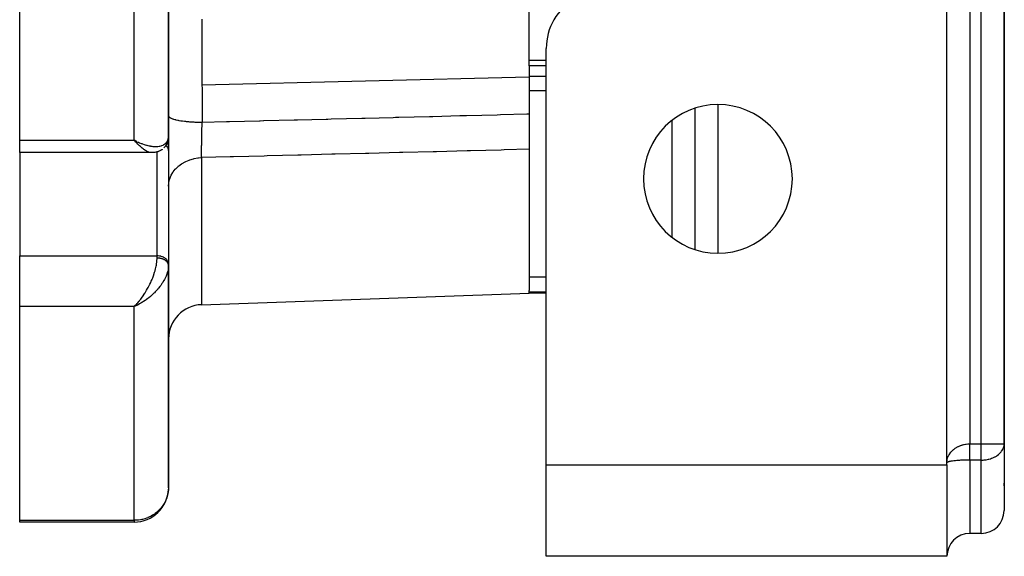
# Model space of a CAD drawing. Extents: x 24 to 1044, y -581 to 283.
# Drawn here: x 863 to 949, y -268 to -221 of the extents above; entities that cross this region are included whole.
import ezdxf

# ---------------------------------------------------------------- set-up
doc = ezdxf.new("R2010")
doc.units = 0
doc.linetypes.add('DASHED', pattern=[11.05, 8.7, -2.35])
doc.layers.get('0').update_dxf_attribs({"linetype": 'CONTINUOUS'})
doc.layers.add('NEVIDI', color=4, linetype='DASHED')

msp = doc.modelspace()

# ---------------------------------------------------------------- linework, layer by layer
at = {"color": 2}
for p, q in [((949, -258.171573), (949, -196.107648)), ((949, -196.107648), (949, -258.171573)), ((876, -231.239902), (876, -196.543621)), ((876, -196.543621), (876, -231.239902)), ((863, -231.609494), (863, -197.471374)), ((944, -259.828427), (944, -210)), ((907.5, -224.6106), (907.5, -218.353316)), ((909, -260), (909, -223.588457)), ((907.5, -225.120335), (907.5, -224.6106)), ((909, -225.120335), (907.5, -225.120335)), ((907.500005, -225.120335), (907.5, -226.094028)), ((907.5, -226.094023), (907.500001, -229.318037)), ((907.5, -229.318037), (907.5, -232.414553)), ((922, -241.181285), (922, -228.818715)), ((875.991898, -231.362149), (875.986407, -231.434472)), ((875.99966, -231.259897), (875.998921, -231.269625)), ((876, -231.239902), (875.99966, -231.259897)), ((876, -231.239902), (876, -232.528698)), ((876, -232.528698), (876, -231.239902)), ((863, -232.706366), (863, -231.609494)), ((873.237458, -231.732767), (873, -231.609494)), ((873.235247, -231.734568), (873, -231.609494)), ((873.233035, -231.736362), (873, -231.609494)), ((873.230823, -231.73815), (873, -231.609494)), ((873.22861, -231.739931), (873, -231.609494)), ((873.226396, -231.741707), (873, -231.609494)), ((873.224182, -231.743476), (873, -231.609494)), ((873.221966, -231.745238), (873, -231.609494)), ((873.219751, -231.746995), (873, -231.609494)), ((873.217534, -231.748745), (873, -231.609494)), ((873.215318, -231.750488), (873, -231.609494)), ((873.2131, -231.752226), (873, -231.609494)), ((873.210882, -231.753957), (873, -231.609494)), ((873.208664, -231.755681), (873, -231.609494)), ((873.206445, -231.757399), (873, -231.609494)), ((873.204226, -231.75911), (873, -231.609494)), ((873.202006, -231.760816), (873, -231.609494)), ((873.199786, -231.762514), (873, -231.609494)), ((873.197566, -231.764206), (873, -231.609494)), ((873.195345, -231.765892), (873, -231.609494)), ((873.193124, -231.767571), (873, -231.609494)), ((873.190902, -231.769243), (873, -231.609494)), ((873.18868, -231.770909), (873, -231.609494)), ((873.186458, -231.772568), (873, -231.609494)), ((873.184236, -231.774221), (873, -231.609494)), ((873.182013, -231.775867), (873, -231.609494)), ((873.179791, -231.777507), (873, -231.609494)), ((873.177568, -231.779139), (873, -231.609494)), ((873.175345, -231.780766), (873, -231.609494)), ((873.173121, -231.782385), (873, -231.609494)), ((873.170898, -231.783998), (873, -231.609494)), ((873.168674, -231.785604), (873, -231.609494)), ((873.166451, -231.787203), (873, -231.609494)), ((873.164227, -231.788796), (873, -231.609494)), ((873.162004, -231.790382), (873, -231.609494)), ((873, -231.609494), (873.145342, -231.683583)), ((873.145342, -231.683583), (873.241019, -231.729877)), ((873.239669, -231.730961), (873.163959, -231.692591)), ((875.635493, -232.241394), (875.610108, -232.26701)), ((875.659671, -232.214663), (875.635493, -232.241394)), ((875.682602, -232.186863), (875.659671, -232.214663)), ((875.704249, -232.15804), (875.682602, -232.186863)), ((875.724572, -232.128237), (875.704249, -232.15804)), ((875.743532, -232.0975), (875.724572, -232.128237)), ((875.840871, -231.937), (875.743532, -232.0975)), ((875.750875, -232.085139), (875.745558, -232.093852)), ((875.840871, -231.937), (875.82215, -231.968359)), ((875.858008, -231.904803), (875.840871, -231.937)), ((875.873531, -231.871826), (875.858008, -231.904803)), ((875.88742, -231.838132), (875.873531, -231.871826)), ((875.899658, -231.803784), (875.88742, -231.838132)), ((875.91023, -231.768845), (875.899658, -231.803784)), ((875.965517, -231.574129), (875.91023, -231.768845)), ((875.97348, -231.53967), (875.965517, -231.574129)), ((875.979627, -231.504865), (875.97348, -231.53967)), ((875.983942, -231.469778), (875.979627, -231.504865)), ((874.536492, -232.706366), (863, -232.706366)), ((863, -232.706366), (863, -241.727181)), ((874.515135, -232.704693), (874.499665, -232.70515)), ((874.536492, -232.706366), (874.499665, -232.70515)), ((874.665943, -232.699817), (874.515135, -232.704693)), ((874.694865, -232.698597), (874.665943, -232.699817)), ((874.723702, -232.696255), (874.694865, -232.698597)), ((874.752422, -232.692796), (874.723702, -232.696255)), ((874.780993, -232.688225), (874.752422, -232.692796)), ((874.809382, -232.682545), (874.780993, -232.688225)), ((874.97149, -232.64718), (874.809382, -232.682545)), ((875.002489, -232.639465), (874.97149, -232.64718)), ((875.033126, -232.63048), (875.002489, -232.639465)), ((875.063362, -232.62024), (875.033126, -232.63048)), ((875.093157, -232.608762), (875.063362, -232.62024)), ((875.122474, -232.596066), (875.093157, -232.608762)), ((875.287449, -232.516787), (875.122474, -232.596066)), ((875.318017, -232.500901), (875.287449, -232.516787)), ((875.34785, -232.483726), (875.318017, -232.500901)), ((875.376903, -232.465284), (875.34785, -232.483726)), ((875.40513, -232.445598), (875.376903, -232.465284)), ((875.432485, -232.424692), (875.40513, -232.445598)), ((875.458925, -232.402597), (875.432485, -232.424692)), ((875.610108, -232.26701), (875.583555, -232.291468)), ((876, -232.528698), (876, -242.434288)), ((907.5, -232.414553), (907.5, -244.746143)), ((863, -246.167575), (863, -241.727181)), ((876, -242.564653), (876, -242.434288)), ((876, -242.434288), (876, -242.564653)), ((876, -262), (876, -242.564653)), ((876, -242.564653), (876, -262)), ((878.895302, -245.998898), (907.5, -245)), ((907.5, -244.877551), (907.5, -244.746143)), ((907.5, -245), (907.5, -244.877551)), ((909, -245), (907.5, -245)), ((873.164227, -246.007998), (873, -246.167575)), ((873.166451, -246.009509), (873, -246.167575)), ((873.168674, -246.011012), (873, -246.167575)), ((873.096833, -246.071763), (873.16062, -246.005614)), ((873.162004, -246.00648), (873.096833, -246.071285)), ((863, -264.852941), (863, -246.167575)), ((873.170898, -246.012509), (873, -246.167575)), ((873.173121, -246.013999), (873, -246.167575)), ((873.175345, -246.015481), (873, -246.167575)), ((873.177568, -246.016956), (873, -246.167575)), ((873.179791, -246.018425), (873, -246.167575)), ((873.182013, -246.019886), (873, -246.167575)), ((873.184236, -246.02134), (873, -246.167575)), ((873.186458, -246.022786), (873, -246.167575)), ((873.18868, -246.024226), (873, -246.167575)), ((873.190902, -246.025658), (873, -246.167575)), ((873.193124, -246.027083), (873, -246.167575)), ((873.195345, -246.028501), (873, -246.167575)), ((873.197566, -246.029912), (873, -246.167575)), ((873.199786, -246.031315), (873, -246.167575)), ((873.202006, -246.032712), (873, -246.167575)), ((873.204226, -246.0341), (873, -246.167575)), ((873.206445, -246.035482), (873, -246.167575)), ((873.208664, -246.036856), (873, -246.167575)), ((873.210882, -246.038223), (873, -246.167575)), ((873.2131, -246.039583), (873, -246.167575)), ((873.215318, -246.040935), (873, -246.167575)), ((873.217534, -246.04228), (873, -246.167575)), ((873.219751, -246.043617), (873, -246.167575)), ((873.221966, -246.044947), (873, -246.167575)), ((873.224182, -246.04627), (873, -246.167575)), ((873.226396, -246.047585), (873, -246.167575)), ((873.22861, -246.048893), (873, -246.167575)), ((873.230823, -246.050194), (873, -246.167575)), ((873.233035, -246.051487), (873, -246.167575)), ((873.235247, -246.052772), (873, -246.167575)), ((873.237458, -246.05405), (873, -246.167575)), ((873.239669, -246.055321), (873, -246.167575)), ((873, -246.167575), (873.096833, -246.071763)), ((949, -258.171573), (949, -264)), ((909, -260), (944, -260)), ((909, -268), (909, -260)), ((944, -260), (944, -259.828427)), ((944, -260), (944, -268)), ((863, -265), (863, -264.852941)), ((873, -265), (863, -265)), ((873, -265), (863, -265)), ((947, -266), (946, -266)), ((944, -268), (909, -268))]:
    msp.add_line(p, q, dxfattribs=at)
for centre, radius, start, end in [((914, -223.588457), 5, 120, 180), ((924, -235), 6.5, 0, 180), ((924, -235), 6.5, 180, 360), ((879, -248.997071), 3, 92, 180), ((873, -262), 3, 270, 357.692675), ((951, -263), 2, 177.374763, 180), ((947, -264), 2, 270, 360), ((946, -268), 2, 90, 180)]:
    msp.add_arc(centre, radius, start, end, dxfattribs=at)
at = {"layer": 'NEVIDI', "color": 7, "linetype": 'CONTINUOUS'}
for p, q in [((947, -258.171573), (947, -196.107648)), ((873, -231.609494), (873, -197.471374)), ((946, -210), (946, -258.171573)), ((878.905269, -221.046533), (878.905453, -221.112358)), ((878.905453, -221.112358), (878.906779, -221.573386)), ((878.906779, -221.573386), (878.907434, -221.79313)), ((878.907434, -221.79313), (878.911633, -223.105657)), ((878.911633, -223.105657), (878.911858, -223.172096)), ((878.911858, -223.172096), (878.912322, -223.30754)), ((878.912322, -223.30754), (878.913111, -223.53481)), ((878.913111, -223.53481), (878.918807, -225.070697)), ((878.918807, -225.070697), (878.919054, -225.133826)), ((878.919054, -225.133826), (878.919313, -225.199601)), ((878.919313, -225.199601), (878.919705, -225.298874)), ((878.919705, -225.298874), (878.925944, -226.799594)), ((907.5, -224.6106), (909, -224.6106)), ((907.5, -226.094028), (878.925945, -226.799599)), ((907.5, -226.009856), (909, -226.009856)), ((878.925944, -226.799594), (878.926071, -226.828909)), ((878.926071, -226.828909), (878.92615, -226.846854)), ((878.92615, -226.846854), (878.927161, -227.076943)), ((878.927161, -227.076943), (878.929514, -227.60103)), ((878.929514, -227.60103), (878.929815, -227.666927)), ((878.929815, -227.666927), (878.933417, -228.437484)), ((907.5, -227.278131), (909, -227.278131)), ((878.933417, -228.437484), (878.933735, -228.503823)), ((878.933735, -228.503823), (878.934369, -228.635595)), ((878.934369, -228.635595), (878.935492, -228.866802)), ((924, -228.513403), (924, -241.486597)), ((876.00015, -229.477176), (876.011618, -229.521776)), ((876.011618, -229.521776), (876.019833, -229.537171)), ((876.019833, -229.537171), (876.030239, -229.552541)), ((876.030239, -229.552541), (876.072417, -229.596503)), ((876.072417, -229.596503), (876.091206, -229.611565)), ((876.091206, -229.611565), (876.11207, -229.62649)), ((876.11207, -229.62649), (876.18424, -229.669022)), ((878.935492, -228.866802), (878.937486, -229.269921)), ((878.937486, -229.269921), (878.937819, -229.336429)), ((878.937819, -229.336429), (878.941434, -230.043944)), ((893.171749, -229.682297), (895.623115, -229.619986)), ((895.623115, -229.619986), (895.843115, -229.614394)), ((895.843115, -229.614394), (896.076558, -229.60846)), ((896.076558, -229.60846), (896.129796, -229.607106)), ((896.129796, -229.607106), (898.801225, -229.539197)), ((898.801225, -229.539197), (899.087843, -229.53191)), ((899.087843, -229.53191), (901.462056, -229.471552)), ((901.462056, -229.471552), (901.759272, -229.463996)), ((901.759272, -229.463996), (901.946436, -229.459237)), ((901.946436, -229.459237), (902.04589, -229.456709)), ((902.04589, -229.456709), (904.717319, -229.388789)), ((904.717319, -229.388789), (905.003937, -229.381502)), ((905.003937, -229.381502), (907.30123, -229.323091)), ((907.30123, -229.323091), (907.5, -229.318037)), ((876.18424, -229.669022), (876.213248, -229.683479)), ((876.213248, -229.683479), (876.244209, -229.697741)), ((876.244209, -229.697741), (876.345137, -229.738095)), ((876.345137, -229.738095), (876.383864, -229.751694)), ((876.383864, -229.751694), (876.424473, -229.765079)), ((876.424473, -229.765079), (876.552246, -229.802511)), ((876.552246, -229.802511), (876.600061, -229.815026)), ((876.600061, -229.815026), (876.649538, -229.827268)), ((876.649538, -229.827268), (876.802058, -229.86117)), ((876.802058, -229.86117), (876.858076, -229.872373)), ((876.858076, -229.872373), (876.915561, -229.883262)), ((876.915561, -229.883262), (877.090228, -229.913043)), ((877.090228, -229.913043), (877.15343, -229.92273)), ((877.15343, -229.92273), (877.217938, -229.932082)), ((877.217938, -229.932082), (877.411672, -229.957217)), ((877.411672, -229.957217), (877.480958, -229.965223)), ((877.480958, -229.965223), (877.551543, -229.97289)), ((877.551543, -229.97289), (877.76081, -229.992923)), ((877.76081, -229.992923), (877.834954, -229.999113)), ((877.834954, -229.999113), (877.910171, -230.004935)), ((877.910171, -230.004935), (878.131557, -230.019535)), ((878.131557, -230.019535), (878.209282, -230.023805)), ((878.209282, -230.023805), (878.287873, -230.027687)), ((878.287873, -230.027687), (878.517447, -230.036595)), ((878.517447, -230.036595), (878.597593, -230.038875)), ((878.597593, -230.038875), (878.67794, -230.04074)), ((878.67794, -230.04074), (878.911446, -230.0438)), ((878.911446, -230.0438), (878.941442, -230.04394)), ((878.926463, -230.578096), (878.930924, -230.409777)), ((878.930924, -230.409777), (878.930991, -230.4073)), ((878.930991, -230.4073), (878.931599, -230.385021)), ((878.931599, -230.385021), (878.93303, -230.333232)), ((878.93303, -230.333232), (878.936273, -230.218709)), ((878.936273, -230.218709), (878.936983, -230.194185)), ((878.936983, -230.194185), (878.941442, -230.04394)), ((878.941434, -230.043944), (881.053066, -229.990287)), ((881.053066, -229.990287), (881.339763, -229.983002)), ((881.339763, -229.983002), (883.944274, -229.916817)), ((883.944274, -229.916817), (884.011146, -229.915117)), ((884.011146, -229.915117), (884.29776, -229.907833)), ((884.29776, -229.907833), (884.336986, -229.906837)), ((884.336986, -229.906837), (886.969143, -229.839944)), ((886.969143, -229.839944), (887.255756, -229.83266)), ((887.255756, -229.83266), (889.78293, -229.768431)), ((889.78293, -229.768431), (889.927139, -229.764766)), ((889.927139, -229.764766), (890.206756, -229.757659)), ((890.206756, -229.757659), (890.213753, -229.757481)), ((890.213753, -229.757481), (892.885135, -229.689582)), ((892.885135, -229.689582), (893.171749, -229.682297)), ((920, -240.108459), (920, -229.891541)), ((875.986993, -231.413153), (875.999071, -231.287547)), ((875.999071, -231.287547), (876, -231.239902)), ((878.905801, -231.525135), (878.908772, -231.363619)), ((878.908772, -231.363619), (878.909235, -231.339542)), ((878.909235, -231.339542), (878.911701, -231.215546)), ((878.911701, -231.215546), (878.912508, -231.176357)), ((878.912508, -231.176357), (878.913014, -231.152081)), ((878.913014, -231.152081), (878.913103, -231.147832)), ((878.913103, -231.147832), (878.916589, -230.987179)), ((878.916589, -230.987179), (878.917141, -230.962656)), ((878.917141, -230.962656), (878.920608, -230.813595)), ((878.920608, -230.813595), (878.921027, -230.796112)), ((878.921027, -230.796112), (878.921625, -230.771341)), ((878.921625, -230.771341), (878.922342, -230.74194)), ((878.922342, -230.74194), (878.92582, -230.603092)), ((878.92582, -230.603092), (878.926463, -230.578096)), ((863, -231.609494), (873, -231.609494)), ((873.063901, -231.683322), (873, -231.609494)), ((873.160456, -231.791107), (873.063901, -231.683322)), ((873.160703, -231.791377), (873.160456, -231.791107)), ((873.22454, -231.860117), (873.160703, -231.791377)), ((873.202594, -231.821591), (873.20101, -231.821591)), ((873.207331, -231.821591), (873.205638, -231.821591)), ((873.3202, -231.959329), (873.22454, -231.860117)), ((873.232633, -231.821591), (873.230311, -231.821591)), ((873.238048, -231.821591), (873.235581, -231.821591)), ((873.281569, -231.748899), (873.385344, -231.795945)), ((873.383345, -232.022282), (873.3202, -231.959329)), ((873.422323, -232.060117), (873.383345, -232.022282)), ((873.385344, -231.795945), (873.480379, -231.836941)), ((873.478646, -232.113385), (873.422323, -232.060117)), ((873.541216, -232.170575), (873.478646, -232.113385)), ((873.480379, -231.836941), (873.623521, -231.89485)), ((873.635844, -232.252968), (873.541216, -232.170575)), ((873.623521, -231.89485), (873.678777, -231.915944)), ((873.678777, -231.915944), (873.717976, -231.930476)), ((873.717976, -231.930476), (873.86038, -231.980182)), ((873.86038, -231.980182), (873.953858, -232.010109)), ((873.953858, -232.010109), (874.063701, -232.042436)), ((874.063701, -232.042436), (874.093574, -232.050681)), ((874.093574, -232.050681), (874.186626, -232.074818)), ((874.186626, -232.074818), (874.322275, -232.105638)), ((874.322275, -232.105638), (874.413791, -232.123337)), ((874.413791, -232.123337), (874.429705, -232.126148)), ((874.429705, -232.126148), (874.546291, -232.1442)), ((874.546291, -232.1442), (874.634309, -232.154715)), ((874.634309, -232.154715), (874.762429, -232.164822)), ((874.762429, -232.164822), (874.769866, -232.165208)), ((874.769866, -232.165208), (874.848652, -232.167859)), ((874.848652, -232.167859), (874.973806, -232.166293)), ((874.973806, -232.166293), (875.055044, -232.161081)), ((875.055044, -232.161081), (875.078171, -232.158938)), ((875.078171, -232.158938), (875.174071, -232.146638)), ((875.174071, -232.146638), (875.249551, -232.132703)), ((875.249551, -232.132703), (875.349076, -232.107686)), ((875.349076, -232.107686), (875.359478, -232.104584)), ((875.359478, -232.104584), (875.429176, -232.081113)), ((875.429176, -232.081113), (875.529449, -232.037916)), ((875.529449, -232.037916), (875.577662, -232.012379)), ((875.577662, -232.012379), (875.592729, -232.003656)), ((875.592729, -232.003656), (875.681461, -231.943724)), ((875.681461, -231.943724), (875.735116, -231.898666)), ((875.735116, -231.898666), (875.759937, -231.874921)), ((875.783034, -232.088892), (875.758722, -232.068349)), ((875.759937, -231.874921), (875.8081, -231.822193)), ((875.827486, -232.131666), (875.783034, -232.088892)), ((875.8081, -231.822193), (875.851184, -231.765267)), ((875.859213, -232.166928), (875.827486, -232.131666)), ((875.851184, -231.765267), (875.8925, -231.697969)), ((875.891598, -232.2085), (875.859213, -232.166928)), ((875.920007, -232.251582), (875.891598, -232.2085)), ((875.8925, -231.697969), (875.906925, -231.670278)), ((875.906925, -231.670278), (875.936803, -231.602448)), ((875.936803, -231.602448), (875.971402, -231.491694)), ((875.971402, -231.491694), (875.973004, -231.484979)), ((875.973004, -231.484979), (875.986993, -231.413153)), ((878.895586, -232.275049), (878.8959, -232.241268)), ((878.8959, -232.241268), (878.896102, -232.220383)), ((878.896102, -232.220383), (878.897646, -232.076912)), ((878.897646, -232.076912), (878.897901, -232.055293)), ((878.897901, -232.055293), (878.898835, -231.979907)), ((878.898835, -231.979907), (878.899606, -231.921383)), ((878.899606, -231.921383), (878.899805, -231.90675)), ((878.899805, -231.90675), (878.900114, -231.884363)), ((878.900114, -231.884363), (878.902386, -231.730697)), ((878.902386, -231.730697), (878.902748, -231.707618)), ((878.902748, -231.707618), (878.904391, -231.60702)), ((878.904391, -231.60702), (878.905385, -231.548918)), ((878.905385, -231.548918), (878.905481, -231.543397)), ((878.905481, -231.543397), (878.905801, -231.525135)), ((873.676851, -232.28709), (873.635844, -232.252968)), ((873.698351, -232.304585), (873.676851, -232.28709)), ((873.790999, -232.376781), (873.698351, -232.304585)), ((873.852457, -232.421696), (873.790999, -232.376781)), ((873.919849, -232.468071), (873.852457, -232.421696)), ((873.942648, -232.483051), (873.919849, -232.468071)), ((874.002897, -232.520839), (873.942648, -232.483051)), ((874.089738, -232.570461), (874.002897, -232.520839)), ((874.1467, -232.599663), (874.089738, -232.570461)), ((874.147542, -232.600074), (874.1467, -232.599663)), ((874.232531, -232.638155), (874.147542, -232.600074)), ((874.288726, -232.659413), (874.232531, -232.638155)), ((874.353369, -232.67957), (874.288726, -232.659413)), ((874.370054, -232.683966), (874.353369, -232.67957)), ((874.4228, -232.695493), (874.370054, -232.683966)), ((874.499665, -232.70515), (874.4228, -232.695493)), ((875, -241.727181), (875, -232.639981)), ((875.941534, -232.29046), (875.920007, -232.251582)), ((875.96416, -232.341088), (875.941534, -232.29046)), ((875.97644, -232.376112), (875.96416, -232.341088)), ((875.991015, -232.434121), (875.97644, -232.376112)), ((875.99583, -232.46419), (875.991015, -232.434121)), ((876, -232.528698), (875.99583, -232.46419)), ((878.893173, -232.811748), (878.893214, -232.694637)), ((878.893195, -232.828496), (878.893173, -232.811748)), ((878.893323, -232.883391), (878.893195, -232.828496)), ((878.893214, -232.694637), (878.893248, -232.676734)), ((878.893248, -232.676734), (878.893326, -232.64506)), ((878.893476, -232.924519), (878.893323, -232.883391)), ((878.893326, -232.64506), (878.893481, -232.597746)), ((878.893537, -232.937726), (878.893476, -232.924519)), ((878.893481, -232.597746), (878.893673, -232.551684)), ((878.893616, -232.953329), (878.893537, -232.937726)), ((878.894341, -233.054626), (878.893616, -232.953329)), ((878.893673, -232.551684), (878.893764, -232.532584)), ((878.893764, -232.532584), (878.894572, -232.39977)), ((878.894477, -233.069058), (878.894341, -233.054626)), ((878.895127, -233.127595), (878.894477, -233.069058)), ((878.894572, -232.39977), (878.89472, -232.379659)), ((878.89472, -232.379659), (878.895126, -232.328154)), ((878.895126, -232.328154), (878.895586, -232.275049)), ((881.385839, -233.077797), (878.895301, -233.141029)), ((881.672454, -233.07052), (881.385839, -233.077797)), ((884.343852, -233.002691), (881.672454, -233.07052)), ((884.630467, -232.995413), (884.343852, -233.002691)), ((887.301865, -232.927579), (884.630467, -232.995413)), ((887.58848, -232.920301), (887.301865, -232.927579)), ((890.259878, -232.852462), (887.58848, -232.920301)), ((890.54649, -232.845183), (890.259878, -232.852462)), ((893.21789, -232.77734), (890.54649, -232.845183)), ((893.504505, -232.770061), (893.21789, -232.77734)), ((896.175903, -232.702212), (893.504505, -232.770061)), ((896.462518, -232.694933), (896.175903, -232.702212)), ((899.133915, -232.627079), (896.462518, -232.694933)), ((899.42053, -232.619799), (899.133915, -232.627079)), ((902.091927, -232.551941), (899.42053, -232.619799)), ((902.378542, -232.54466), (902.091927, -232.551941)), ((905.04994, -232.476797), (902.378542, -232.54466)), ((905.336453, -232.469519), (905.04994, -232.476797)), ((907.5, -232.414553), (905.336453, -232.469519)), ((876.637224, -234.108139), (876.84198, -233.910108)), ((876.84198, -233.910108), (876.887187, -233.871564)), ((876.887187, -233.871564), (876.898553, -233.86213)), ((876.898553, -233.86213), (877.132218, -233.688311)), ((877.132218, -233.688311), (877.184975, -233.653797)), ((877.184975, -233.653797), (877.195755, -233.646938)), ((877.195755, -233.646938), (877.454358, -233.500249)), ((877.454358, -233.500249), (877.513929, -233.470904)), ((877.513929, -233.470904), (877.523717, -233.466229)), ((877.523717, -233.466229), (877.802899, -233.349129)), ((877.802899, -233.349129), (877.868609, -233.325853)), ((877.868609, -233.325853), (877.876955, -233.323007)), ((877.876955, -233.323007), (878.171918, -233.237549)), ((878.171918, -233.237549), (878.243105, -233.221142)), ((878.243105, -233.221142), (878.249401, -233.219766)), ((878.249401, -233.219766), (878.555285, -233.167385)), ((878.555285, -233.167385), (878.630361, -233.158733)), ((878.630361, -233.158733), (878.634829, -233.158269)), ((878.634829, -233.158269), (878.895299, -233.14103)), ((878.895299, -233.14103), (878.895127, -233.127595)), ((878.895302, -233.141029), (878.895302, -245.998898)), ((876.109856, -234.986589), (876.209088, -234.737576)), ((876.209088, -234.737576), (876.230662, -234.692803)), ((876.230662, -234.692803), (876.23947, -234.675204)), ((876.23947, -234.675204), (876.376449, -234.439266)), ((876.376449, -234.439266), (876.405937, -234.39556)), ((876.405937, -234.39556), (876.416271, -234.38071)), ((876.416271, -234.38071), (876.58862, -234.161864)), ((876.58862, -234.161864), (876.626047, -234.120233)), ((876.626047, -234.120233), (876.637224, -234.108139)), ((876.000147, -235.638275), (876.019442, -235.376485)), ((876.019442, -235.376485), (876.025934, -235.332189)), ((876.025934, -235.332189), (876.02962, -235.309538)), ((876.02962, -235.309538), (876.089414, -235.051723)), ((876.089414, -235.051723), (876.103268, -235.006825)), ((876.103268, -235.006825), (876.109856, -234.986589)), ((875.99765, -238.074477), (875.99583, -238.074535)), ((863, -241.727181), (875, -241.727181)), ((874.923445, -242.62771), (874.93773, -242.552976)), ((874.93773, -242.552976), (874.957951, -242.433033)), ((874.957951, -242.433033), (874.979292, -242.27336)), ((874.979292, -242.27336), (874.981023, -242.257648)), ((874.981023, -242.257648), (874.991357, -242.14519)), ((874.991357, -242.14519), (874.999393, -241.980551)), ((874.999393, -241.980551), (874.999896, -241.946858)), ((874.999896, -241.946858), (875, -241.922731)), ((875.091227, -241.73013), (875, -241.727181)), ((875, -241.922729), (875, -241.727181)), ((875.026116, -241.922948), (875, -241.922729)), ((875.034196, -241.923104), (875.026116, -241.922948)), ((875.069511, -241.924281), (875.034196, -241.923104)), ((875.077357, -241.924652), (875.069511, -241.924281)), ((875.093791, -241.925558), (875.077357, -241.924652)), ((875.09372, -241.730293), (875.091227, -241.73013)), ((875.215788, -241.743841), (875.09372, -241.730293)), ((875.112674, -241.926816), (875.093791, -241.925558)), ((875.120726, -241.927424), (875.112674, -241.926816)), ((875.15561, -241.930548), (875.120726, -241.927424)), ((875.163629, -241.931381), (875.15561, -241.930548)), ((875.198332, -241.935481), (875.163629, -241.931381)), ((875.206266, -241.936533), (875.198332, -241.935481)), ((875.226285, -241.939379), (875.206266, -241.936533)), ((875.226284, -241.745523), (875.215788, -241.743841)), ((875.336919, -241.768523), (875.226284, -241.745523)), ((875.240644, -241.941593), (875.226285, -241.939379)), ((875.248515, -241.942867), (875.240644, -241.941593)), ((875.282505, -241.948877), (875.248515, -241.942867)), ((875.290292, -241.950371), (875.282505, -241.948877)), ((875.323888, -241.957331), (875.290292, -241.950371)), ((875.331537, -241.959035), (875.323888, -241.957331)), ((875.354588, -241.964439), (875.331537, -241.959035)), ((875.354533, -241.773112), (875.336919, -241.768523)), ((875.452828, -241.803833), (875.354533, -241.773112)), ((875.364611, -241.966919), (875.354588, -241.964439)), ((875.372139, -241.968834), (875.364611, -241.966919)), ((875.404594, -241.977615), (875.372139, -241.968834)), ((875.412008, -241.979744), (875.404594, -241.977615)), ((875.443893, -241.989438), (875.412008, -241.979744)), ((875.451122, -241.99176), (875.443893, -241.989438)), ((875.476632, -242.000335), (875.451122, -241.99176)), ((875.476586, -241.812651), (875.452828, -241.803833)), ((875.561487, -241.849167), (875.476586, -241.812651)), ((875.482342, -242.002338), (875.476632, -242.000335)), ((875.48943, -242.004868), (875.482342, -242.002338)), ((875.519862, -242.016289), (875.48943, -242.004868)), ((875.526786, -242.019018), (875.519862, -242.016289)), ((875.556451, -242.031291), (875.526786, -242.019018)), ((875.563188, -242.034213), (875.556451, -242.031291)), ((875.58993, -241.863331), (875.561487, -241.849167)), ((875.589966, -242.046345), (875.563188, -242.034213)), ((875.661132, -241.903767), (875.58993, -241.863331)), ((875.591981, -242.047293), (875.589966, -242.046345)), ((875.598482, -242.050384), (875.591981, -242.047293)), ((875.626327, -242.064234), (875.598482, -242.050384)), ((875.632639, -242.067517), (875.626327, -242.064234)), ((875.659569, -242.082154), (875.632639, -242.067517)), ((875.665654, -242.08561), (875.659569, -242.082154)), ((875.692685, -241.924294), (875.661132, -241.903767)), ((875.691568, -242.100984), (875.665654, -242.08561)), ((875.692655, -242.101653), (875.691568, -242.100984)), ((875.697383, -242.104587), (875.692655, -242.101653)), ((875.75027, -241.966797), (875.692685, -241.924294)), ((875.722335, -242.120734), (875.697383, -242.104587)), ((875.727773, -242.124409), (875.722335, -242.120734)), ((875.751592, -242.141221), (875.727773, -242.124409)), ((875.783034, -241.994482), (875.75027, -241.966797)), ((875.756912, -242.145145), (875.751592, -242.141221)), ((875.77944, -242.162502), (875.756912, -242.145145)), ((875.783033, -242.165389), (875.77944, -242.162502)), ((875.784454, -242.16654), (875.783033, -242.165389)), ((875.827486, -242.037257), (875.783034, -241.994482)), ((875.805978, -242.184669), (875.784454, -242.16654)), ((875.810628, -242.188767), (875.805978, -242.184669)), ((875.830851, -242.207425), (875.810628, -242.188767)), ((875.859213, -242.072519), (875.827486, -242.037257)), ((875.835334, -242.211759), (875.830851, -242.207425)), ((875.854165, -242.230851), (875.835334, -242.211759)), ((875.858304, -242.235254), (875.854165, -242.230851)), ((875.859201, -242.23622), (875.858304, -242.235254)), ((875.876003, -242.255049), (875.859201, -242.23622)), ((875.891598, -242.11409), (875.859213, -242.072519)), ((875.87977, -242.259482), (875.876003, -242.255049)), ((875.896099, -242.279732), (875.87977, -242.259482)), ((875.920007, -242.157172), (875.891598, -242.11409)), ((875.899562, -242.284265), (875.896099, -242.279732)), ((875.914508, -242.304951), (875.899562, -242.284265)), ((875.917683, -242.309608), (875.914508, -242.304951)), ((875.920002, -242.313073), (875.917683, -242.309608)), ((875.931188, -242.330647), (875.920002, -242.313073)), ((875.941534, -242.19605), (875.920007, -242.157172)), ((875.934027, -242.335356), (875.931188, -242.330647)), ((875.946125, -242.356797), (875.934027, -242.335356)), ((875.96416, -242.246678), (875.941534, -242.19605)), ((875.948643, -242.36158), (875.946125, -242.356797)), ((875.95928, -242.383337), (875.948643, -242.36158)), ((875.961478, -242.388199), (875.95928, -242.383337)), ((875.964158, -242.394331), (875.961478, -242.388199)), ((875.970622, -242.410201), (875.964158, -242.394331)), ((875.97644, -242.281703), (875.96416, -242.246678)), ((875.972485, -242.415106), (875.970622, -242.410201)), ((875.980144, -242.437369), (875.972485, -242.415106)), ((875.991015, -242.339712), (875.97644, -242.281703)), ((875.981674, -242.442321), (875.980144, -242.437369)), ((875.987822, -242.464777), (875.981674, -242.442321)), ((875.989015, -242.469766), (875.987822, -242.464777)), ((875.991015, -242.478794), (875.989015, -242.469766)), ((875.99583, -242.36978), (875.991015, -242.339712)), ((875.99364, -242.492368), (875.991015, -242.478794)), ((875.994495, -242.497387), (875.99364, -242.492368)), ((875.997588, -242.520099), (875.994495, -242.497387)), ((876, -242.434288), (875.99583, -242.36978)), ((876, -242.564653), (875.996588, -242.675507)), ((875.998106, -242.525166), (875.997588, -242.520099)), ((875.99966, -242.547914), (875.998106, -242.525166)), ((875.999838, -242.553113), (875.99966, -242.547914)), ((874.686559, -243.465433), (874.71115, -243.39583)), ((874.71115, -243.39583), (874.728389, -243.345562)), ((874.728389, -243.345562), (874.787673, -243.161605)), ((874.787673, -243.161605), (874.82344, -243.04019)), ((874.82344, -243.04019), (874.833547, -243.004072)), ((874.833547, -243.004072), (874.872025, -242.857296)), ((874.872025, -242.857296), (874.900735, -242.735268)), ((874.900735, -242.735268), (874.923445, -242.62771)), ((875.851184, -243.34303), (875.784288, -243.512852)), ((875.889385, -243.230001), (875.851184, -243.34303)), ((875.8925, -243.220052), (875.889385, -243.230001)), ((875.936803, -243.060517), (875.8925, -243.220052)), ((875.961345, -242.948505), (875.936803, -243.060517)), ((875.973004, -242.883419), (875.961345, -242.948505)), ((875.986993, -242.783662), (875.973004, -242.883419)), ((875.996588, -242.675507), (875.986993, -242.783662)), ((874.315459, -244.324704), (874.36989, -244.214763)), ((874.36989, -244.214763), (874.379012, -244.195921)), ((874.379012, -244.195921), (874.449332, -244.04628)), ((874.449332, -244.04628), (874.499678, -243.93387)), ((874.499678, -243.93387), (874.558881, -243.795141)), ((874.558881, -243.795141), (874.572975, -243.760951)), ((874.572975, -243.760951), (874.619512, -243.644463)), ((874.619512, -243.644463), (874.686559, -243.465433)), ((875.349076, -244.276087), (875.322845, -244.312479)), ((875.429175, -244.160284), (875.349076, -244.276087)), ((875.495864, -244.057747), (875.429175, -244.160284)), ((875.577661, -243.922743), (875.495864, -244.057747)), ((875.592729, -243.896573), (875.577661, -243.922743)), ((875.65237, -243.788283), (875.592729, -243.896573)), ((875.735115, -243.622674), (875.65237, -243.788283)), ((875.759937, -243.568517), (875.735115, -243.622674)), ((875.784288, -243.512852), (875.759937, -243.568517)), ((907.5, -243.564653), (909, -243.564653)), ((873.79125, -245.215252), (873.881722, -245.079441)), ((873.881722, -245.079441), (873.942632, -244.984315)), ((873.942632, -244.984315), (873.951049, -244.970926)), ((873.951049, -244.970926), (874.030598, -244.841323)), ((874.030598, -244.841323), (874.089759, -244.741174)), ((874.089759, -244.741174), (874.175317, -244.590114)), ((874.175317, -244.590114), (874.232338, -244.484984)), ((874.232338, -244.484984), (874.315459, -244.324704)), ((874.634332, -245.086106), (874.503821, -245.204513)), ((874.721332, -245.003123), (874.634332, -245.086106)), ((874.769866, -244.95532), (874.721332, -245.003123)), ((874.848636, -244.875281), (874.769866, -244.95532)), ((874.931985, -244.787045), (874.848636, -244.875281)), ((875.055042, -244.649396), (874.931985, -244.787045)), ((875.078172, -244.62245), (875.055042, -244.649396)), ((875.134083, -244.555785), (875.078172, -244.62245)), ((875.249549, -244.410604), (875.134083, -244.555785)), ((875.322845, -244.312479), (875.249549, -244.410604)), ((907.5, -244.877551), (909, -244.877551)), ((873.16062, -246.005614), (873.195475, -245.968447)), ((873.195475, -245.968447), (873.256689, -245.901407)), ((873.256689, -245.901407), (873.320214, -245.829441)), ((873.336304, -246.007788), (873.281559, -246.035822)), ((873.320214, -245.829441), (873.415799, -245.716499)), ((873.480383, -245.930194), (873.336304, -246.007788)), ((873.415799, -245.716499), (873.456661, -245.666478)), ((873.456661, -245.666478), (873.478651, -245.63912)), ((873.478651, -245.63912), (873.573473, -245.517559)), ((873.575053, -245.876164), (873.480383, -245.930194)), ((873.573473, -245.517559), (873.635914, -245.434256)), ((873.678777, -245.814142), (873.575053, -245.876164)), ((873.635914, -245.434256), (873.710175, -245.331708)), ((873.71798, -245.789918), (873.678777, -245.814142)), ((873.710175, -245.331708), (873.729451, -245.304454)), ((873.812049, -245.730014), (873.71798, -245.789918)), ((873.729451, -245.304454), (873.79125, -245.215252)), ((873.953761, -245.634901), (873.812049, -245.730014)), ((874.047761, -245.568466), (873.953761, -245.634901)), ((874.063824, -245.556838), (874.047761, -245.568466)), ((874.186431, -245.46536), (874.063824, -245.556838)), ((874.27852, -245.393374), (874.186431, -245.46536)), ((874.413762, -245.282265), (874.27852, -245.393374)), ((874.429705, -245.268726), (874.413762, -245.282265)), ((874.503821, -245.204513), (874.429705, -245.268726)), ((873, -246.167575), (863, -246.167575)), ((873.095982, -246.12499), (873, -246.167575)), ((873, -264.852941), (873, -246.167575)), ((873.241003, -246.056081), (873.095982, -246.12499)), ((873.281559, -246.035822), (873.241003, -246.056081)), ((944.273693, -258.99182), (944.349834, -258.892287)), ((944.349834, -258.892287), (944.369398, -258.86905)), ((944.369398, -258.86905), (944.385097, -258.850999)), ((944.385097, -258.850999), (944.455932, -258.775378)), ((944.455932, -258.775378), (944.477788, -258.753764)), ((944.477788, -258.753764), (944.546482, -258.690363)), ((944.546482, -258.690363), (944.573806, -258.666878)), ((944.573806, -258.666878), (944.598032, -258.646807)), ((944.598032, -258.646807), (944.70304, -258.567177)), ((944.70304, -258.567177), (944.729261, -258.548991)), ((944.729261, -258.548991), (944.730941, -258.547847)), ((944.730941, -258.547847), (944.84203, -258.477535)), ((944.84203, -258.477535), (944.87023, -258.461246)), ((944.87023, -258.461246), (944.935528, -258.425742)), ((944.935528, -258.425742), (944.990444, -258.398145)), ((944.990444, -258.398145), (945.020074, -258.384069)), ((945.020074, -258.384069), (945.146246, -258.330117)), ((945.146246, -258.330117), (945.157277, -258.32584)), ((945.157277, -258.32584), (945.177367, -258.318224)), ((945.177367, -258.318224), (945.309169, -258.273595)), ((945.309169, -258.273595), (945.341281, -258.264065)), ((945.341281, -258.264065), (945.392228, -258.249978)), ((945.392228, -258.249978), (945.477015, -258.22926)), ((945.477015, -258.22926), (945.510273, -258.222039)), ((945.510273, -258.222039), (945.636853, -258.199084)), ((945.636853, -258.199084), (945.649344, -258.197201)), ((945.649344, -258.197201), (945.682936, -258.192471)), ((945.682936, -258.192471), (945.824023, -258.177892)), ((945.824023, -258.177892), (945.858268, -258.175631)), ((945.858268, -258.175631), (945.887256, -258.174106)), ((945.887256, -258.174106), (946, -258.171573)), ((946, -258.171573), (947, -258.171573)), ((946, -258.683641), (946.000001, -258.61404)), ((946, -258.700561), (946, -258.683641)), ((946, -258.769317), (946, -258.700561)), ((946, -258.786003), (946, -258.769317)), ((946, -258.822725), (946, -258.786003)), ((946, -258.853807), (946, -258.822725)), ((946, -258.87024), (946, -258.853807)), ((946, -258.93694), (946, -258.87024)), ((946.000001, -258.421195), (946.000002, -258.349932)), ((946.000001, -258.438588), (946.000001, -258.421195)), ((946.000001, -258.509407), (946.000001, -258.438588)), ((946.000001, -258.526652), (946.000001, -258.509407)), ((946.000001, -258.587426), (946.000001, -258.526652)), ((946.000001, -258.596948), (946.000001, -258.587426)), ((946.000001, -258.61404), (946.000001, -258.596948)), ((946.000002, -258.171846), (946.000002, -258.171573)), ((946.000002, -258.243458), (946.000002, -258.171846)), ((946.000002, -258.260953), (946.000002, -258.243458)), ((946.000002, -258.332486), (946.000002, -258.260953)), ((946.000002, -258.345946), (946.000002, -258.332486)), ((946.000002, -258.349932), (946.000002, -258.345946)), ((947, -258.171573), (949, -258.171573)), ((947, -259.585786), (947, -258.171573)), ((948.65506, -258.965538), (948.743128, -258.864971)), ((948.743128, -258.864971), (948.783204, -258.812018)), ((948.783204, -258.812018), (948.785686, -258.808553)), ((948.785686, -258.808553), (948.878907, -258.656241)), ((948.878907, -258.656241), (948.882994, -258.648239)), ((948.882994, -258.648239), (948.929577, -258.543507)), ((948.929577, -258.543507), (948.952904, -258.476556)), ((948.952904, -258.476556), (948.968604, -258.421004)), ((948.968604, -258.421004), (948.991668, -258.300322)), ((948.991668, -258.300322), (948.995006, -258.271262)), ((948.995006, -258.271262), (949, -258.171573)), ((944, -259.828427), (944.005044, -259.710754)), ((944.005044, -259.710754), (944.007777, -259.682371)), ((944.007777, -259.682371), (944.015897, -259.619856)), ((944.015897, -259.619856), (944.025344, -259.565423)), ((944.025344, -259.565423), (944.031048, -259.537556)), ((944.031048, -259.537556), (944.060938, -259.422529)), ((944.069634, -259.764963), (944.047124, -259.776088)), ((944.060938, -259.422529), (944.063344, -259.414725)), ((944.063344, -259.414725), (944.069631, -259.395036)), ((944.069631, -259.395036), (944.111658, -259.282593)), ((944.078832, -259.760975), (944.069634, -259.764963)), ((944.11696, -259.746651), (944.078832, -259.760975)), ((944.111658, -259.282593), (944.123235, -259.255852)), ((944.123277, -259.744539), (944.11696, -259.746651)), ((944.123235, -259.255852), (944.14163, -259.216066)), ((944.13535, -259.740663), (944.123277, -259.744539)), ((944.191481, -259.724805), (944.13535, -259.740663)), ((944.14163, -259.216066), (944.177135, -259.146752)), ((944.177135, -259.146752), (944.19143, -259.121101)), ((944.19143, -259.121101), (944.249474, -259.02711)), ((944.206334, -259.721074), (944.191481, -259.724805)), ((944.216775, -259.718545), (944.206334, -259.721074)), ((944.273724, -259.705897), (944.216775, -259.718545)), ((944.249474, -259.02711), (944.256845, -259.016154)), ((944.256845, -259.016154), (944.273693, -258.99182)), ((944.291179, -259.70235), (944.273724, -259.705897)), ((944.344995, -259.692193), (944.291179, -259.70235)), ((944.369453, -259.687917), (944.344995, -259.692193)), ((944.389471, -259.684556), (944.369453, -259.687917)), ((944.477847, -259.671023), (944.389471, -259.684556)), ((944.499409, -259.668004), (944.477847, -259.671023)), ((944.500125, -259.667905), (944.499409, -259.668004)), ((944.598017, -259.655376), (944.500125, -259.667905)), ((944.622547, -259.652503), (944.598017, -259.655376)), ((944.677685, -259.646386), (944.622547, -259.652503)), ((944.729219, -259.641062), (944.677685, -259.646386)), ((944.755761, -259.638458), (944.729219, -259.641062)), ((944.870188, -259.628209), (944.755761, -259.638458)), ((944.877183, -259.62763), (944.870188, -259.628209)), ((944.898692, -259.625885), (944.877183, -259.62763)), ((945.019944, -259.616921), (944.898692, -259.625885)), ((945.049821, -259.614925), (945.019944, -259.616921)), ((945.094436, -259.61209), (945.049821, -259.614925)), ((945.177498, -259.607249), (945.094436, -259.61209)), ((945.208658, -259.605576), (945.177498, -259.607249)), ((945.326036, -259.599944), (945.208658, -259.605576)), ((945.341341, -259.599287), (945.326036, -259.599944)), ((945.373577, -259.597958), (945.341341, -259.599287)), ((945.510269, -259.593152), (945.373577, -259.597958)), ((945.543504, -259.59218), (945.510269, -259.593152)), ((945.568388, -259.591501), (945.543504, -259.59218)), ((945.683078, -259.588893), (945.568388, -259.591501)), ((945.716765, -259.588286), (945.683078, -259.588893)), ((945.81775, -259.586876), (945.716765, -259.588286)), ((945.858205, -259.586477), (945.81775, -259.586876)), ((945.892261, -259.586213), (945.858205, -259.586477)), ((946, -259.585786), (945.892261, -259.586213)), ((946, -258.953086), (946, -258.93694)), ((946, -259.018548), (946, -258.953086)), ((946, -259.034376), (946, -259.018548)), ((946, -259.048319), (946, -259.034376)), ((946, -259.098472), (946, -259.048319)), ((946, -259.113949), (946, -259.098472)), ((946, -259.176556), (946, -259.113949)), ((946, -259.191656), (946, -259.176556)), ((946, -259.252643), (946, -259.191656)), ((946, -259.260838), (946, -259.252643)), ((946, -259.267333), (946, -259.260838)), ((946.000001, -259.326578), (946, -259.267333)), ((946, -259.585786), (946, -266)), ((947, -259.585786), (946, -259.585786)), ((946.000001, -259.340821), (946.000001, -259.326578)), ((946.000001, -259.398214), (946.000001, -259.340821)), ((946.000001, -259.411996), (946.000001, -259.398214)), ((946.000001, -259.457111), (946.000001, -259.411996)), ((946.000001, -259.467414), (946.000001, -259.457111)), ((946.000001, -259.480701), (946.000001, -259.467414)), ((946.000001, -259.53404), (946.000001, -259.480701)), ((946.000001, -259.546797), (946.000001, -259.53404)), ((946.000001, -259.585786), (946.000001, -259.546797)), ((947, -259.585786), (947.07974, -259.585181)), ((947, -266), (947, -259.585786)), ((947.07974, -259.585181), (947.184747, -259.5806)), ((947.184747, -259.5806), (947.258804, -259.574796)), ((947.258804, -259.574796), (947.432888, -259.552807)), ((947.432888, -259.552807), (947.439929, -259.55167)), ((947.439929, -259.55167), (947.624378, -259.51498)), ((947.624378, -259.51498), (947.630396, -259.513555)), ((947.630396, -259.513555), (947.673383, -259.502945)), ((947.673383, -259.502945), (947.812643, -259.463248)), ((947.812643, -259.463248), (947.904721, -259.432277)), ((947.904721, -259.432277), (948.004336, -259.394145)), ((948.004336, -259.394145), (948.122689, -259.341855)), ((948.122689, -259.341855), (948.198065, -259.304052)), ((948.198065, -259.304052), (948.20906, -259.298214)), ((948.20906, -259.298214), (948.322407, -259.232749)), ((948.322407, -259.232749), (948.390752, -259.188114)), ((948.390752, -259.188114), (948.500637, -259.106606)), ((948.500637, -259.106606), (948.554166, -259.061742)), ((948.554166, -259.061742), (948.575923, -259.04238)), ((948.575923, -259.04238), (948.65506, -258.965538)), ((944.007777, -259.807098), (944.001854, -259.820715)), ((944.008328, -259.806355), (944.007777, -259.807098)), ((944.011092, -259.802957), (944.008328, -259.806355)), ((944.031041, -259.78588), (944.011092, -259.802957)), ((944.037305, -259.781812), (944.031041, -259.78588)), ((944.047124, -259.776088), (944.037305, -259.781812)), ((875.997305, -262.120896), (875.973004, -262.381875)), ((876, -262), (875.997305, -262.120896)), ((949, -261.828427), (949.008324, -261.699535)), ((949.008324, -261.699535), (949.018002, -261.639106)), ((949.018002, -261.639106), (949.04712, -261.523257)), ((875.759938, -263.118258), (875.706233, -263.231254)), ((875.775589, -263.082659), (875.759938, -263.118258)), ((875.85597, -262.873369), (875.775589, -263.082659)), ((875.8925, -262.756878), (875.85597, -262.873369)), ((875.953328, -262.501279), (875.8925, -262.756878)), ((875.973004, -262.381875), (875.953328, -262.501279)), ((875.078168, -264.057553), (874.955891, -264.163243)), ((875.255184, -263.881438), (875.078168, -264.057553)), ((875.301752, -263.829726), (875.255184, -263.881438)), ((875.349077, -263.774499), (875.301752, -263.829726)), ((875.5054, -263.569253), (875.349077, -263.774499)), ((875.577704, -263.459512), (875.5054, -263.569253)), ((875.706233, -263.231254), (875.577704, -263.459512)), ((863, -264.852941), (873, -264.852941)), ((873.035464, -264.852742), (873, -264.852941)), ((873, -264.852941), (873, -265)), ((873.129801, -264.85027), (873.035464, -264.852742)), ((873.244876, -264.843421), (873.129801, -264.85027)), ((873.281504, -264.840353), (873.244876, -264.843421)), ((873.381309, -264.829803), (873.281504, -264.840353)), ((873.540466, -264.806262), (873.381309, -264.829803)), ((873.671775, -264.780495), (873.540466, -264.806262)), ((873.678657, -264.778983), (873.671775, -264.780495)), ((873.724475, -264.768502), (873.678657, -264.778983)), ((873.937032, -264.710206), (873.724475, -264.768502)), ((874.063807, -264.667549), (873.937032, -264.710206)), ((874.18382, -264.621426), (874.063807, -264.667549)), ((874.188783, -264.619393), (874.18382, -264.621426)), ((874.429702, -264.508129), (874.188783, -264.619393)), ((874.475957, -264.48378), (874.429702, -264.508129)), ((874.604094, -264.410858), (874.475957, -264.48378)), ((874.769808, -264.303608), (874.604094, -264.410858)), ((874.83857, -264.254377), (874.769808, -264.303608)), ((874.955891, -264.163243), (874.83857, -264.254377))]:
    msp.add_line(p, q, dxfattribs=at)

doc.saveas('drawing.dxf')
